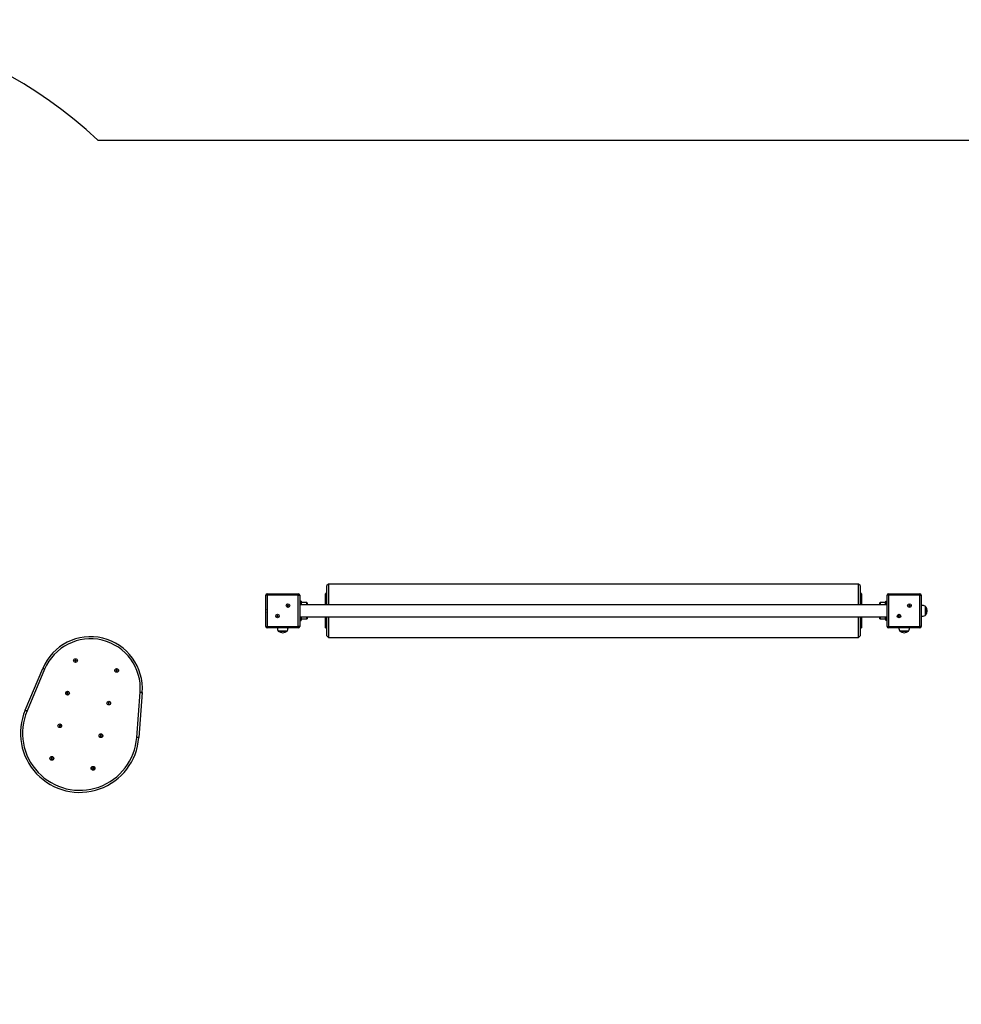
# Model space of a CAD drawing. Units: millimetres. Extents: x 163292 to 192377, y 114912 to 121666.
# Drawn here: x 185697 to 188875, y 118237 to 121563 of the extents above; entities that cross this region are included whole.
import ezdxf

# ---------------------------------------------------------------- set-up
doc = ezdxf.new("R2010")
doc.units = ezdxf.units.MM
doc.header["$LTSCALE"] = 200
doc.header["$PDSIZE"] = -1
doc.layers.get('0').update_dxf_attribs({"color": 1})
for name, color, linetype in [('SAFETY_AREA', 3, 'Continuous'), ('TIPTAP', 6, 'Continuous'), ('TIPTAP_DIM', 9, 'Continuous')]:
    doc.layers.add(name, color=color, linetype=linetype)
doc.styles.get("Standard").update_dxf_attribs({"font": 'arial.ttf'})
doc.dimstyles.new('tip', dxfattribs={"dimscale": 100, "dimtxt": 1, "dimasz": 1, "dimexe": 1, "dimexo": 1, "dimgap": 1, "dimtad": 1, "dimdec": 0, "dimtxsty": 'Standard', "dimblk": 'OBLIQUE', "dimcen": 2.5, "dimdle": 1, "dimadec": 0, "dimazin": 0, "dimtfac": 1, "dimtdec": 0, "dimtmove": 0, "dimatfit": 3, "dimldrblk": 'OBLIQUE', "dimfxl": 0, "dimarcsym": 0})

# ---------------------------------------------------------------- blocks, each defined once
blk = doc.blocks.new('TKR001-5_top')
at = {"layer": 'SAFETY_AREA'}
blk.add_line((8220.4, 2937), (11426.6, 2937), dxfattribs=at)
blk.add_arc((7193.8, 1843.4), 1500, 46.8103, 110, dxfattribs=at)
at = {"layer": 'TIPTAP'}
for p, q in [((8999, 1437), (8994, 1432)), ((8994, 1367), (8994, 1432)), ((10789, 1437), (8999, 1437)), ((8999, 1437), (8999, 1367)), ((10794, 1432), (10789, 1437)), ((10789, 1367), (10789, 1437)), ((10794, 1432), (10794, 1367)), ((8787.5, 1294.5), (8787.5, 1399.5)), ((8792.5, 1399.5), (8787.5, 1399.5)), ((8792.5, 1399.5), (8792.5, 1404.5)), ((8792.5, 1404.5), (8897.5, 1404.5)), ((8792.5, 1399.5), (8792.5, 1294.5)), ((8897.5, 1399.5), (8792.5, 1399.5)), ((8897.5, 1399.5), (8897.5, 1404.5)), ((8897.5, 1399.5), (8902.5, 1399.5)), ((8897.5, 1294.5), (8897.5, 1399.5)), ((8902.5, 1399.5), (8902.5, 1294.5)), ((8989, 1383.7), (8989, 1404.5)), ((8993.5, 1405), (8989.5, 1405)), ((8989.5, 1405), (8989.5, 1383.3)), ((8993.5, 1383.3), (8993.5, 1405)), ((10798.5, 1405), (10794.5, 1405)), ((10794.5, 1405), (10794.5, 1383.3)), ((10798.5, 1383.3), (10798.5, 1405)), ((10799, 1404.5), (10799, 1383.7)), ((10890.5, 1399.5), (10885.5, 1399.5)), ((10885.5, 1294.5), (10885.5, 1399.5)), ((10890.5, 1399.5), (10890.5, 1404.5)), ((10890.5, 1404.5), (10995.5, 1404.5)), ((10890.5, 1399.5), (10890.5, 1294.5)), ((10995.5, 1399.5), (10890.5, 1399.5)), ((10995.5, 1399.5), (10995.5, 1404.5)), ((10995.5, 1294.5), (10995.5, 1399.5)), ((10995.5, 1399.5), (11000.5, 1399.5)), ((11000.5, 1399.5), (11000.5, 1294.5)), ((8862.2, 1365.2), (8861.2, 1365.2)), ((8861.2, 1365.2), (8861.2, 1364.2)), ((8861.5, 1364.8), (8861.2, 1365.2)), ((8861.5, 1364.5), (8861.2, 1364.2)), ((8861.2, 1364.2), (8862.2, 1364.2)), ((8861.5, 1364.8), (8861.5, 1364.5)), ((8862.5, 1364.8), (8861.5, 1364.8)), ((8861.5, 1364.5), (8862.5, 1364.5)), ((8862.5, 1365.8), (8862.2, 1366.2)), ((8863.2, 1366.2), (8862.2, 1366.2)), ((8862.2, 1366.2), (8862.2, 1365.2)), ((8862.5, 1364.8), (8862.2, 1365.2)), ((8862.5, 1364.5), (8862.2, 1364.2)), ((8862.2, 1364.2), (8862.2, 1363.2)), ((8862.5, 1363.5), (8862.2, 1363.2)), ((8862.8, 1365.8), (8862.5, 1365.8)), ((8862.5, 1365.8), (8862.5, 1364.8)), ((8862.5, 1364.5), (8862.5, 1363.5)), ((8862.5, 1363.5), (8862.8, 1363.5)), ((8862.8, 1365.8), (8863.2, 1366.2)), ((8862.8, 1364.8), (8862.8, 1365.8)), ((8862.8, 1364.8), (8863.2, 1365.2)), ((8863.8, 1364.8), (8862.8, 1364.8)), ((8862.8, 1363.5), (8862.8, 1364.5)), ((8862.8, 1364.5), (8863.2, 1364.2)), ((8862.8, 1364.5), (8863.8, 1364.5)), ((8862.8, 1363.5), (8863.2, 1363.2)), ((8863.2, 1365.2), (8863.2, 1366.2)), ((8864.2, 1365.2), (8863.2, 1365.2)), ((8863.2, 1363.2), (8863.2, 1364.2)), ((8863.2, 1364.2), (8864.2, 1364.2)), ((8863.8, 1364.8), (8864.2, 1365.2)), ((8863.8, 1364.5), (8863.8, 1364.8)), ((8863.8, 1364.5), (8864.2, 1364.2)), ((8864.2, 1364.2), (8864.2, 1365.2)), ((8902.5, 1379.5), (8906.5, 1379.5)), ((10885.5, 1367), (8902.5, 1367)), ((8906.5, 1367), (8906.5, 1379.5)), ((8907, 1379), (8907, 1367)), ((8926.5, 1374.5), (8907.5, 1374.5)), ((8907.5, 1374.5), (8907.5, 1367)), ((8926.5, 1367), (8926.5, 1374.5)), ((8927, 1374), (8927, 1367)), ((8989, 1367), (8989, 1383.7)), ((8989.5, 1383.3), (8993.5, 1383.3)), ((8989.5, 1383.3), (8989.5, 1367)), ((8993.5, 1367), (8993.5, 1383.3)), ((10798.5, 1383.3), (10794.5, 1383.3)), ((10794.5, 1383.3), (10794.5, 1367)), ((10798.5, 1367), (10798.5, 1383.3)), ((10799, 1383.7), (10799, 1367)), ((10861, 1367), (10861, 1374)), ((10880.5, 1374.5), (10861.5, 1374.5)), ((10861.5, 1374.5), (10861.5, 1367)), ((10880.5, 1367), (10880.5, 1374.5)), ((10881, 1367), (10881, 1379)), ((10881.5, 1379.5), (10885.5, 1379.5)), ((10881.5, 1379.5), (10881.5, 1367)), ((10959.5, 1364.8), (10959.2, 1365.2)), ((10959.2, 1365.2), (10959.2, 1364.2)), ((10960.2, 1365.2), (10959.2, 1365.2)), ((10959.5, 1364.5), (10959.2, 1364.2)), ((10959.2, 1364.2), (10960.2, 1364.2)), ((10959.5, 1364.8), (10959.5, 1364.5)), ((10960.5, 1364.8), (10959.5, 1364.8)), ((10959.5, 1364.5), (10960.5, 1364.5)), ((10960.5, 1365.8), (10960.2, 1366.2)), ((10961.2, 1366.2), (10960.2, 1366.2)), ((10960.2, 1366.2), (10960.2, 1365.2)), ((10960.5, 1364.8), (10960.2, 1365.2)), ((10960.5, 1364.5), (10960.2, 1364.2)), ((10960.2, 1364.2), (10960.2, 1363.2)), ((10960.5, 1363.5), (10960.2, 1363.2)), ((10960.8, 1365.8), (10960.5, 1365.8)), ((10960.5, 1365.8), (10960.5, 1364.8)), ((10960.5, 1364.5), (10960.5, 1363.5)), ((10960.5, 1363.5), (10960.8, 1363.5)), ((10960.8, 1365.8), (10961.2, 1366.2)), ((10960.8, 1364.8), (10960.8, 1365.8)), ((10960.8, 1364.8), (10961.2, 1365.2)), ((10961.8, 1364.8), (10960.8, 1364.8)), ((10960.8, 1364.5), (10961.2, 1364.2)), ((10960.8, 1364.5), (10961.8, 1364.5)), ((10960.8, 1363.5), (10960.8, 1364.5)), ((10960.8, 1363.5), (10961.2, 1363.2)), ((10961.2, 1365.2), (10961.2, 1366.2)), ((10962.2, 1365.2), (10961.2, 1365.2)), ((10961.2, 1363.2), (10961.2, 1364.2)), ((10961.2, 1364.2), (10962.2, 1364.2)), ((10961.8, 1364.8), (10962.2, 1365.2)), ((10961.8, 1364.5), (10961.8, 1364.8)), ((10961.8, 1364.5), (10962.2, 1364.2)), ((10962.2, 1364.2), (10962.2, 1365.2)), ((8827.8, 1330.8), (8826.8, 1330.8)), ((8826.8, 1330.8), (8826.8, 1329.8)), ((8827.2, 1330.5), (8826.8, 1330.8)), ((8827.5, 1330.5), (8827.2, 1330.5)), ((8827.2, 1330.5), (8827.2, 1329.5)), ((8827.5, 1330.5), (8827.8, 1330.8)), ((8827.5, 1329.5), (8827.5, 1330.5)), ((8827.8, 1329.8), (8827.8, 1330.8)), ((8862.2, 1363.2), (8863.2, 1363.2)), ((10925.2, 1330.5), (10924.8, 1330.8)), ((10924.8, 1330.8), (10924.8, 1329.8)), ((10925.8, 1330.8), (10924.8, 1330.8)), ((10925.2, 1330.5), (10925.2, 1329.5)), ((10925.5, 1330.5), (10925.2, 1330.5)), ((10925.5, 1330.5), (10925.8, 1330.8)), ((10925.5, 1329.5), (10925.5, 1330.5)), ((10925.8, 1329.8), (10925.8, 1330.8)), ((10960.2, 1363.2), (10961.2, 1363.2)), ((11015.5, 1362), (11015.5, 1333.4)), ((11015.5, 1360.9), (11015.5, 1362)), ((11015.5, 1332), (11015.5, 1360.9)), ((11015.5, 1333.4), (11015.5, 1332)), ((8826.2, 1329.5), (8825.8, 1329.8)), ((8825.8, 1329.8), (8825.8, 1328.8)), ((8826.8, 1329.8), (8825.8, 1329.8)), ((8826.2, 1329.2), (8825.8, 1328.8)), ((8825.8, 1328.8), (8826.8, 1328.8)), ((8826.2, 1329.5), (8826.2, 1329.2)), ((8827.2, 1329.5), (8826.2, 1329.5)), ((8826.2, 1329.2), (8827.2, 1329.2)), ((8827.2, 1329.5), (8826.8, 1329.8)), ((8827.2, 1329.2), (8826.8, 1328.8)), ((8826.8, 1328.8), (8826.8, 1327.8)), ((8827.2, 1328.2), (8826.8, 1327.8)), ((8826.8, 1327.8), (8827.8, 1327.8)), ((8827.2, 1329.2), (8827.2, 1328.2)), ((8827.2, 1328.2), (8827.5, 1328.2)), ((8827.5, 1329.5), (8827.8, 1329.8)), ((8828.5, 1329.5), (8827.5, 1329.5)), ((8827.5, 1328.2), (8827.5, 1329.2)), ((8827.5, 1329.2), (8827.8, 1328.8)), ((8827.5, 1329.2), (8828.5, 1329.2)), ((8827.5, 1328.2), (8827.8, 1327.8)), ((8828.8, 1329.8), (8827.8, 1329.8)), ((8827.8, 1327.8), (8827.8, 1328.8)), ((8827.8, 1328.8), (8828.8, 1328.8)), ((8828.5, 1329.5), (8828.8, 1329.8)), ((8828.5, 1329.2), (8828.5, 1329.5)), ((8828.5, 1329.2), (8828.8, 1328.8)), ((8828.8, 1328.8), (8828.8, 1329.8)), ((8902.5, 1327), (10885.5, 1327)), ((8906.5, 1314.5), (8902.5, 1314.5)), ((8906.5, 1314.5), (8906.5, 1327)), ((8907, 1327), (8907, 1315)), ((8907.5, 1327), (8907.5, 1319.5)), ((8907.5, 1319.5), (8926.5, 1319.5)), ((8926.5, 1319.5), (8926.5, 1327)), ((8927, 1327), (8927, 1320)), ((8989, 1310.4), (8989, 1327)), ((8989, 1289.5), (8989, 1310.4)), ((8989.5, 1327), (8989.5, 1310.7)), ((8989.5, 1310.7), (8993.5, 1310.7)), ((8989.5, 1310.7), (8989.5, 1289)), ((8993.5, 1310.7), (8993.5, 1327)), ((8993.5, 1289), (8993.5, 1310.7)), ((8994, 1262), (8994, 1327)), ((8999, 1327), (8999, 1257)), ((10789, 1257), (10789, 1327)), ((10794, 1327), (10794, 1262)), ((10794.5, 1327), (10794.5, 1310.7)), ((10798.5, 1310.7), (10794.5, 1310.7)), ((10794.5, 1310.7), (10794.5, 1289)), ((10798.5, 1310.7), (10798.5, 1327)), ((10798.5, 1289), (10798.5, 1310.7)), ((10799, 1327), (10799, 1310.4)), ((10799, 1310.4), (10799, 1289.5)), ((10861, 1320), (10861, 1327)), ((10861.5, 1327), (10861.5, 1319.5)), ((10861.5, 1319.5), (10880.5, 1319.5)), ((10880.5, 1319.5), (10880.5, 1327)), ((10881, 1315), (10881, 1327)), ((10881.5, 1327), (10881.5, 1314.5)), ((10885.5, 1314.5), (10881.5, 1314.5)), ((10924.2, 1329.5), (10923.8, 1329.8)), ((10924.8, 1329.8), (10923.8, 1329.8)), ((10923.8, 1329.8), (10923.8, 1328.8)), ((10924.2, 1329.2), (10923.8, 1328.8)), ((10923.8, 1328.8), (10924.8, 1328.8)), ((10925.2, 1329.5), (10924.2, 1329.5)), ((10924.2, 1329.5), (10924.2, 1329.2)), ((10924.2, 1329.2), (10925.2, 1329.2)), ((10925.2, 1329.5), (10924.8, 1329.8)), ((10925.2, 1329.2), (10924.8, 1328.8)), ((10924.8, 1328.8), (10924.8, 1327.8)), ((10925.2, 1328.2), (10924.8, 1327.8)), ((10924.8, 1327.8), (10925.8, 1327.8)), ((10925.2, 1329.2), (10925.2, 1328.2)), ((10925.2, 1328.2), (10925.5, 1328.2)), ((10925.5, 1329.5), (10925.8, 1329.8)), ((10926.5, 1329.5), (10925.5, 1329.5)), ((10925.5, 1329.2), (10925.8, 1328.8)), ((10925.5, 1329.2), (10926.5, 1329.2)), ((10925.5, 1328.2), (10925.5, 1329.2)), ((10925.5, 1328.2), (10925.8, 1327.8)), ((10926.8, 1329.8), (10925.8, 1329.8)), ((10925.8, 1327.8), (10925.8, 1328.8)), ((10925.8, 1328.8), (10926.8, 1328.8)), ((10926.5, 1329.5), (10926.8, 1329.8)), ((10926.5, 1329.2), (10926.5, 1329.5)), ((10926.5, 1329.2), (10926.8, 1328.8)), ((10926.8, 1328.8), (10926.8, 1329.8)), ((8787.5, 1294.5), (8792.5, 1294.5)), ((8792.5, 1294.5), (8897.5, 1294.5)), ((8792.5, 1289.5), (8792.5, 1294.5)), ((8897.5, 1289.5), (8792.5, 1289.5)), ((8834.8, 1278.5), (8830, 1278.5)), ((8830, 1278.5), (8860, 1278.5)), ((8860, 1278.5), (8834.8, 1278.5)), ((8902.5, 1294.5), (8897.5, 1294.5)), ((8897.5, 1289.5), (8897.5, 1294.5)), ((8989.5, 1289), (8993.5, 1289)), ((10794.5, 1289), (10798.5, 1289)), ((10885.5, 1294.5), (10890.5, 1294.5)), ((10890.5, 1294.5), (10995.5, 1294.5)), ((10890.5, 1289.5), (10890.5, 1294.5)), ((10995.5, 1289.5), (10890.5, 1289.5)), ((10932.8, 1278.5), (10928, 1278.5)), ((10928, 1278.5), (10958, 1278.5)), ((10958, 1278.5), (10932.8, 1278.5)), ((11000.5, 1294.5), (10995.5, 1294.5)), ((10995.5, 1289.5), (10995.5, 1294.5)), ((8994, 1262), (8999, 1257)), ((8999, 1257), (10789, 1257)), ((10789, 1257), (10794, 1262)), ((8144.1, 1179.9), (8143.8, 1178.9)), ((8144.3, 1179.2), (8143.8, 1178.9)), ((8143.8, 1178.9), (8144.8, 1178.7)), ((8144.3, 1179.5), (8144.1, 1179.9)), ((8145.1, 1179.7), (8144.1, 1179.9)), ((8144.3, 1179.5), (8144.3, 1179.2)), ((8145.3, 1179.2), (8144.3, 1179.5)), ((8144.3, 1179.2), (8145.2, 1178.9)), ((8144.8, 1178.7), (8144.6, 1177.7)), ((8145, 1178), (8144.6, 1177.7)), ((8144.6, 1177.7), (8145.6, 1177.5)), ((8145.2, 1178.9), (8144.8, 1178.7)), ((8145.2, 1178.9), (8145, 1178)), ((8145, 1178), (8145.3, 1177.9)), ((8145.3, 1180.6), (8145.1, 1179.7)), ((8145.3, 1179.2), (8145.1, 1179.7)), ((8145.5, 1180.2), (8145.3, 1180.6)), ((8146.3, 1180.4), (8145.3, 1180.6)), ((8145.5, 1180.2), (8145.3, 1179.2)), ((8145.3, 1177.9), (8145.5, 1178.9)), ((8145.3, 1177.9), (8145.6, 1177.5)), ((8145.8, 1180.1), (8145.5, 1180.2)), ((8145.5, 1178.9), (8145.8, 1178.4)), ((8145.5, 1178.9), (8146.5, 1178.6)), ((8145.6, 1179.2), (8145.8, 1180.1)), ((8145.6, 1179.2), (8146, 1179.4)), ((8146.6, 1178.9), (8145.6, 1179.2)), ((8145.6, 1177.5), (8145.8, 1178.4)), ((8145.8, 1180.1), (8146.3, 1180.4)), ((8145.8, 1178.4), (8146.8, 1178.2)), ((8146, 1179.4), (8146.3, 1180.4)), ((8147, 1179.2), (8146, 1179.4)), ((8146.5, 1178.6), (8146.6, 1178.9)), ((8146.5, 1178.6), (8146.8, 1178.2)), ((8146.6, 1178.9), (8147, 1179.2)), ((8146.8, 1178.2), (8147, 1179.2)), ((7975.4, 1011.5), (8034.9, 1152.5)), ((8041.3, 1149.8), (7981.9, 1008.8)), ((8283.1, 1146.3), (8282.9, 1145.3)), ((8283.3, 1145.6), (8282.9, 1145.3)), ((8282.9, 1145.3), (8283.8, 1145.1)), ((8284.1, 1146.1), (8283.1, 1146.3)), ((8283.3, 1145.9), (8283.1, 1146.3)), ((8284.3, 1145.6), (8283.3, 1145.9)), ((8283.3, 1145.9), (8283.3, 1145.6)), ((8283.3, 1145.6), (8284.2, 1145.4)), ((8283.8, 1145.1), (8283.6, 1144.1)), ((8284, 1144.4), (8283.6, 1144.1)), ((8283.6, 1144.1), (8284.6, 1143.9)), ((8284.2, 1145.4), (8283.8, 1145.1)), ((8284.2, 1145.4), (8284, 1144.4)), ((8284, 1144.4), (8284.3, 1144.3)), ((8284.3, 1147), (8284.1, 1146.1)), ((8284.3, 1145.6), (8284.1, 1146.1)), ((8285.3, 1146.8), (8284.3, 1147)), ((8284.5, 1146.6), (8284.3, 1147)), ((8284.5, 1146.6), (8284.3, 1145.6)), ((8284.3, 1144.3), (8284.5, 1145.3)), ((8284.3, 1144.3), (8284.6, 1143.9)), ((8284.8, 1146.5), (8284.5, 1146.6)), ((8284.5, 1145.3), (8284.8, 1144.9)), ((8284.5, 1145.3), (8285.5, 1145)), ((8284.6, 1145.6), (8284.8, 1146.5)), ((8284.6, 1145.6), (8285, 1145.8)), ((8285.6, 1145.3), (8284.6, 1145.6)), ((8284.6, 1143.9), (8284.8, 1144.9)), ((8284.8, 1146.5), (8285.3, 1146.8)), ((8284.8, 1144.9), (8285.8, 1144.6)), ((8285, 1145.8), (8285.3, 1146.8)), ((8286, 1145.6), (8285, 1145.8)), ((8285.5, 1145), (8285.6, 1145.3)), ((8285.5, 1145), (8285.8, 1144.6)), ((8285.6, 1145.3), (8286, 1145.6)), ((8285.8, 1144.6), (8286, 1145.6)), ((8117.5, 1069.7), (8117.2, 1068.8)), ((8117.7, 1069), (8117.2, 1068.8)), ((8117.2, 1068.8), (8118.2, 1068.5)), ((8118.4, 1069.5), (8117.5, 1069.7)), ((8117.7, 1069.3), (8117.5, 1069.7)), ((8117.7, 1069.3), (8117.7, 1069)), ((8118.7, 1069.1), (8117.7, 1069.3)), ((8117.7, 1069), (8118.6, 1068.8)), ((8118.2, 1068.5), (8118, 1067.5)), ((8118.4, 1067.8), (8118, 1067.5)), ((8118, 1067.5), (8118.9, 1067.3)), ((8118.6, 1068.8), (8118.2, 1068.5)), ((8118.7, 1070.5), (8118.4, 1069.5)), ((8118.7, 1069.1), (8118.4, 1069.5)), ((8118.6, 1068.8), (8118.4, 1067.8)), ((8118.4, 1067.8), (8118.7, 1067.7)), ((8118.9, 1070), (8118.7, 1070.5)), ((8119.6, 1070.2), (8118.7, 1070.5)), ((8118.9, 1070), (8118.7, 1069.1)), ((8118.7, 1067.7), (8118.9, 1068.7)), ((8118.7, 1067.7), (8118.9, 1067.3)), ((8119.2, 1070), (8118.9, 1070)), ((8118.9, 1068.7), (8119.2, 1068.3)), ((8118.9, 1068.7), (8119.9, 1068.5)), ((8118.9, 1067.3), (8119.2, 1068.3)), ((8119, 1069), (8119.2, 1070)), ((8119, 1069), (8119.4, 1069.3)), ((8120, 1068.8), (8119, 1069)), ((8119.2, 1070), (8119.6, 1070.2)), ((8119.2, 1068.3), (8120.1, 1068)), ((8119.4, 1069.3), (8119.6, 1070.2)), ((8120.4, 1069), (8119.4, 1069.3)), ((8119.9, 1068.5), (8120, 1068.8)), ((8119.9, 1068.5), (8120.1, 1068)), ((8120, 1068.8), (8120.4, 1069)), ((8120.1, 1068), (8120.4, 1069)), ((8352.2, 919.4), (8363.7, 1071.9)), ((8370.6, 1071.4), (8359.2, 918.8)), ((8256.5, 1036.1), (8256.2, 1035.2)), ((8256.7, 1035.4), (8256.2, 1035.2)), ((8256.2, 1035.2), (8257.2, 1034.9)), ((8257.4, 1035.9), (8256.5, 1036.1)), ((8256.7, 1035.7), (8256.5, 1036.1)), ((8257.7, 1035.5), (8256.7, 1035.7)), ((8256.7, 1035.7), (8256.7, 1035.4)), ((8256.7, 1035.4), (8257.6, 1035.2)), ((8257.2, 1034.9), (8257, 1034)), ((8257.4, 1034.2), (8257, 1034)), ((8257, 1034), (8257.9, 1033.7)), ((8257.6, 1035.2), (8257.2, 1034.9)), ((8257.7, 1036.9), (8257.4, 1035.9)), ((8257.7, 1035.5), (8257.4, 1035.9)), ((8257.6, 1035.2), (8257.4, 1034.2)), ((8257.4, 1034.2), (8257.7, 1034.1)), ((8257.9, 1036.5), (8257.7, 1036.9)), ((8258.6, 1036.6), (8257.7, 1036.9)), ((8257.9, 1036.5), (8257.7, 1035.5)), ((8257.7, 1034.1), (8257.9, 1035.1)), ((8257.7, 1034.1), (8257.9, 1033.7)), ((8258.2, 1036.4), (8257.9, 1036.5)), ((8257.9, 1035.1), (8258.2, 1034.7)), ((8257.9, 1035.1), (8258.9, 1034.9)), ((8257.9, 1033.7), (8258.2, 1034.7)), ((8258, 1035.4), (8258.2, 1036.4)), ((8258, 1035.4), (8258.4, 1035.7)), ((8259, 1035.2), (8258, 1035.4)), ((8258.2, 1036.4), (8258.6, 1036.6)), ((8258.2, 1034.7), (8259.1, 1034.5)), ((8258.4, 1035.7), (8258.6, 1036.6)), ((8259.4, 1035.4), (8258.4, 1035.7)), ((8258.9, 1034.9), (8259, 1035.2)), ((8258.9, 1034.9), (8259.1, 1034.5)), ((8259, 1035.2), (8259.4, 1035.4)), ((8259.1, 1034.5), (8259.4, 1035.4)), ((8090.9, 959.6), (8090.6, 958.6)), ((8091, 958.8), (8090.6, 958.6)), ((8090.6, 958.6), (8091.6, 958.4)), ((8091.8, 959.3), (8090.9, 959.6)), ((8091.1, 959.1), (8090.9, 959.6)), ((8091.1, 959.1), (8091, 958.8)), ((8091, 958.8), (8092, 958.6)), ((8092.1, 958.9), (8091.1, 959.1)), ((8091.6, 958.4), (8091.4, 957.4)), ((8091.8, 957.6), (8091.4, 957.4)), ((8091.4, 957.4), (8092.3, 957.1)), ((8092, 958.6), (8091.6, 958.4)), ((8092.1, 960.3), (8091.8, 959.3)), ((8092.1, 958.9), (8091.8, 959.3)), ((8092, 958.6), (8091.8, 957.6)), ((8091.8, 957.6), (8092.1, 957.6)), ((8093, 960.1), (8092.1, 960.3)), ((8092.3, 959.9), (8092.1, 960.3)), ((8092.3, 959.9), (8092.1, 958.9)), ((8092.1, 957.6), (8092.3, 958.5)), ((8092.1, 957.6), (8092.3, 957.1)), ((8092.6, 959.8), (8092.3, 959.9)), ((8092.3, 958.5), (8092.6, 958.1)), ((8092.3, 958.5), (8093.3, 958.3)), ((8092.3, 957.1), (8092.6, 958.1)), ((8092.4, 958.8), (8092.6, 959.8)), ((8092.4, 958.8), (8092.8, 959.1)), ((8093.3, 958.6), (8092.4, 958.8)), ((8092.6, 959.8), (8093, 960.1)), ((8092.6, 958.1), (8093.5, 957.9)), ((8092.8, 959.1), (8093, 960.1)), ((8093.8, 958.9), (8092.8, 959.1)), ((8093.3, 958.6), (8093.8, 958.9)), ((8093.3, 958.3), (8093.3, 958.6)), ((8093.3, 958.3), (8093.5, 957.9)), ((8093.5, 957.9), (8093.8, 958.9)), ((8229.9, 926), (8229.6, 925)), ((8230, 925.3), (8229.6, 925)), ((8229.6, 925), (8230.6, 924.8)), ((8230.8, 925.7), (8229.9, 926)), ((8230.1, 925.6), (8229.9, 926)), ((8230.1, 925.6), (8230, 925.3)), ((8230, 925.3), (8231, 925)), ((8231.1, 925.3), (8230.1, 925.6)), ((8230.6, 924.8), (8230.4, 923.8)), ((8230.8, 924.1), (8230.4, 923.8)), ((8230.4, 923.8), (8231.3, 923.6)), ((8231, 925), (8230.6, 924.8)), ((8231.1, 926.7), (8230.8, 925.7)), ((8231.1, 925.3), (8230.8, 925.7)), ((8231, 925), (8230.8, 924.1)), ((8230.8, 924.1), (8231.1, 924)), ((8232, 926.5), (8231.1, 926.7)), ((8231.3, 926.3), (8231.1, 926.7)), ((8231.3, 926.3), (8231.1, 925.3)), ((8231.1, 924), (8231.3, 925)), ((8231.1, 924), (8231.3, 923.6)), ((8231.6, 926.2), (8231.3, 926.3)), ((8231.3, 925), (8231.6, 924.5)), ((8231.3, 925), (8232.3, 924.7)), ((8231.3, 923.6), (8231.6, 924.5)), ((8231.4, 925.3), (8231.6, 926.2)), ((8231.4, 925.3), (8231.8, 925.5)), ((8232.3, 925), (8231.4, 925.3)), ((8231.6, 926.2), (8232, 926.5)), ((8231.6, 924.5), (8232.5, 924.3)), ((8231.8, 925.5), (8232, 926.5)), ((8232.8, 925.3), (8231.8, 925.5)), ((8232.3, 925), (8232.8, 925.3)), ((8232.3, 924.7), (8232.3, 925)), ((8232.3, 924.7), (8232.5, 924.3)), ((8232.5, 924.3), (8232.8, 925.3)), ((8064.2, 849.4), (8064, 848.4)), ((8064.4, 848.7), (8064, 848.4)), ((8064, 848.4), (8065, 848.2)), ((8064.5, 849), (8064.2, 849.4)), ((8065.2, 849.2), (8064.2, 849.4)), ((8064.5, 849), (8064.4, 848.7)), ((8064.4, 848.7), (8065.4, 848.4)), ((8065.5, 848.7), (8064.5, 849)), ((8065, 848.2), (8064.7, 847.2)), ((8065.2, 847.5), (8064.7, 847.2)), ((8064.7, 847.2), (8065.7, 847)), ((8065.4, 848.4), (8065, 848.2)), ((8065.4, 850.1), (8065.2, 849.2)), ((8065.5, 848.7), (8065.2, 849.2)), ((8065.4, 848.4), (8065.2, 847.5)), ((8065.2, 847.5), (8065.5, 847.4)), ((8065.7, 849.7), (8065.4, 850.1)), ((8066.4, 849.9), (8065.4, 850.1)), ((8065.7, 849.7), (8065.5, 848.7)), ((8065.5, 847.4), (8065.7, 848.4)), ((8065.5, 847.4), (8065.7, 847)), ((8066, 849.6), (8065.7, 849.7)), ((8065.7, 848.4), (8065.9, 848)), ((8065.7, 848.4), (8066.7, 848.1)), ((8065.7, 847), (8065.9, 848)), ((8065.8, 848.7), (8066, 849.6)), ((8065.8, 848.7), (8066.2, 848.9)), ((8066.7, 848.4), (8065.8, 848.7)), ((8065.9, 848), (8066.9, 847.7)), ((8066, 849.6), (8066.4, 849.9)), ((8066.2, 848.9), (8066.4, 849.9)), ((8067.2, 848.7), (8066.2, 848.9)), ((8066.7, 848.4), (8067.2, 848.7)), ((8066.7, 848.1), (8066.7, 848.4)), ((8066.7, 848.1), (8066.9, 847.7)), ((8066.9, 847.7), (8067.2, 848.7)), ((8203.2, 815.8), (8203, 814.8)), ((8203.4, 815.1), (8203, 814.8)), ((8203, 814.8), (8204, 814.6)), ((8203.5, 815.4), (8203.2, 815.8)), ((8204.2, 815.6), (8203.2, 815.8)), ((8203.5, 815.4), (8203.4, 815.1)), ((8203.4, 815.1), (8204.4, 814.9)), ((8204.5, 815.2), (8203.5, 815.4)), ((8204, 814.6), (8203.7, 813.6)), ((8204.2, 813.9), (8203.7, 813.6)), ((8203.7, 813.6), (8204.7, 813.4)), ((8204.4, 814.9), (8204, 814.6)), ((8204.4, 816.5), (8204.2, 815.6)), ((8204.5, 815.2), (8204.2, 815.6)), ((8204.4, 814.9), (8204.2, 813.9)), ((8204.2, 813.9), (8204.5, 813.8)), ((8204.7, 816.1), (8204.4, 816.5)), ((8205.4, 816.3), (8204.4, 816.5)), ((8204.7, 816.1), (8204.5, 815.2)), ((8204.5, 813.8), (8204.7, 814.8)), ((8204.5, 813.8), (8204.7, 813.4)), ((8205, 816.1), (8204.7, 816.1)), ((8204.7, 814.8), (8204.9, 814.4)), ((8204.7, 814.8), (8205.7, 814.6)), ((8204.7, 813.4), (8204.9, 814.4)), ((8204.8, 815.1), (8205, 816.1)), ((8204.8, 815.1), (8205.2, 815.3)), ((8205.7, 814.9), (8204.8, 815.1)), ((8204.9, 814.4), (8205.9, 814.1)), ((8205, 816.1), (8205.4, 816.3)), ((8205.2, 815.3), (8205.4, 816.3)), ((8206.2, 815.1), (8205.2, 815.3)), ((8205.7, 814.9), (8206.2, 815.1)), ((8205.7, 814.6), (8205.7, 814.9)), ((8205.7, 814.6), (8205.9, 814.1)), ((8205.9, 814.1), (8206.2, 815.1))]:
    blk.add_line(p, q, dxfattribs=at)
at = {"layer": 'TIPTAP', "flags": 128}
for points in [[(11015.5, 1362), (11013.5, 1363.2), (11010.8, 1364.2), (11007.8, 1364.8), (11004.6, 1365.3), (11001.3, 1365.5), (11000.5, 1365.6)], [(11000.5, 1328.5), (11003, 1328.6), (11007.3, 1329.1), (11010.5, 1329.8), (11013.3, 1330.7), (11015.5, 1332)], [(8826.8, 1289.5), (8827.1, 1286.7), (8827.8, 1283.5), (8828.7, 1280.7), (8830, 1278.5)], [(8860, 1278.5), (8861.2, 1280.6), (8862.2, 1283.2), (8862.8, 1286.3), (8863.3, 1289.5), (8863.3, 1289.5)], [(10924.8, 1289.5), (10925.1, 1286.7), (10925.8, 1283.5), (10926.7, 1280.7), (10928, 1278.5)], [(10958, 1278.5), (10959.2, 1280.6), (10960.2, 1283.2), (10960.8, 1286.3), (10961.3, 1289.5), (10961.3, 1289.5)], [(8041.3, 1149.8), (8040.1, 1150.3), (8038.9, 1150.8), (8037.8, 1151.3), (8036.8, 1151.7), (8036, 1152), (8035.4, 1152.3), (8035, 1152.4), (8034.9, 1152.5)], [(8363.7, 1071.9), (8365, 1071.8), (8366.3, 1071.7), (8367.5, 1071.6), (8368.6, 1071.5), (8369.5, 1071.5), (8370.1, 1071.4), (8370.5, 1071.4), (8370.6, 1071.4)], [(7975.4, 1011.5), (7975.6, 1011.5), (7975.9, 1011.3), (7976.5, 1011.1), (7977.3, 1010.7), (7978.3, 1010.3), (7979.4, 1009.9), (7980.6, 1009.4), (7981.9, 1008.8)], [(8359.2, 918.8), (8359, 918.8), (8358.6, 918.9), (8358, 918.9), (8357.1, 919), (8356.1, 919.1), (8354.9, 919.2), (8353.6, 919.3), (8352.2, 919.4)]]:
    blk.add_lwpolyline(points, dxfattribs=at)
at = {"layer": 'TIPTAP'}
for centre, radius in [((8862.7, 1364.7), 6), ((10960.7, 1364.7), 6), ((8827.3, 1329.3), 6), ((10925.3, 1329.3), 6), ((8145.4, 1179), 6.3), ((8145.4, 1179), 6), ((8284.4, 1145.5), 6.3), ((8284.4, 1145.5), 6), ((8118.8, 1068.9), 6.3), ((8118.8, 1068.9), 6), ((8257.8, 1035.3), 6.3), ((8257.8, 1035.3), 6), ((8092.2, 958.7), 6.3), ((8092.2, 958.7), 6), ((8231.2, 925.1), 6.3), ((8231.2, 925.1), 6), ((8065.6, 848.6), 6.3), ((8065.6, 848.6), 6), ((8204.6, 815), 6.3), ((8204.6, 815), 6)]:
    blk.add_circle(centre, radius, dxfattribs=at)
for centre, radius, start, end in [((8792.5, 1399.5), 5, 90, 180), ((8897.5, 1399.5), 5, 0, 90), ((8989.5, 1404.5), 0.5, 90, 180), ((8993.5, 1404.5), 0.5, 0, 90), ((10794.5, 1404.5), 0.5, 90, 180), ((10798.5, 1404.5), 0.5, 0, 90), ((10890.5, 1399.5), 5, 90, 180), ((10995.5, 1399.5), 5, 0, 90), ((8906.5, 1379), 0.5, 0, 90), ((8907.5, 1375), 0.5, 180, 270), ((8926.5, 1374), 0.5, 0, 90), ((8989.4, 1383.7), 0.449, 190.0506, 277.3553), ((8993.6, 1383.7), 0.45, 262.7122, 349.8819), ((10794.4, 1383.7), 0.449, 189.9996, 277.4062), ((10798.6, 1383.7), 0.448, 262.4787, 350.1155), ((10861.5, 1374), 0.5, 90, 180), ((10880.5, 1375), 0.5, 270, 0), ((10881.5, 1379), 0.5, 90, 180), ((8799.9, 1347), 13.4, 157.6919, 202.3081), ((10997.4, 1347), 23.5, 320.4022, 39.5978), ((8906.5, 1315), 0.5, 270, 0), ((8907.5, 1319), 0.5, 90, 180), ((8926.5, 1320), 0.5, 270, 0), ((8989.4, 1310.3), 0.449, 82.6358, 169.9583), ((8993.6, 1310.3), 0.45, 10.1092, 97.2967), ((10794.4, 1310.3), 0.449, 82.5849, 170.0092), ((10798.6, 1310.3), 0.448, 9.8756, 97.5302), ((10861.5, 1320), 0.5, 180, 270), ((10880.5, 1319), 0.5, 0, 90), ((10881.5, 1315), 0.5, 180, 270), ((8792.5, 1294.5), 5, 180, 270), ((8845, 1296.6), 23.5, 230.4022, 309.5978), ((8897.5, 1294.5), 5, 270, 0), ((8989.5, 1289.5), 0.5, 180, 270), ((8993.5, 1289.5), 0.5, 270, 0), ((10794.5, 1289.5), 0.5, 180, 270), ((10798.5, 1289.5), 0.5, 270, 0), ((10890.5, 1294.5), 5, 180, 270), ((10943, 1296.6), 23.5, 230.4022, 309.5978), ((10995.5, 1294.5), 5, 270, 0), ((8196.1, 1084.5), 175, 355.6989, 157.1353), ((8196.1, 1084.5), 168, 355.6989, 157.1353), ((8159.7, 933.8), 200, 157.1353, 355.6989), ((8159.7, 933.8), 193, 157.1353, 355.6989)]:
    blk.add_arc(centre, radius, start, end, dxfattribs=at)
blk = doc.blocks.new('_Oblique')
at = {"color": 0, "linetype": 'ByBlock', "lineweight": -2}
blk.add_line((-0.5, -0.5), (0.5, 0.5), dxfattribs=at)
blk = doc.blocks.new('*D15')
at = {"layer": 'Defpoints', "color": 0}
for p in [(192202.9, 119157.9), (164328.2, 118350.1), (164328.2, 115012)]:
    blk.add_point(p, dxfattribs=at)
at = {"layer": 'TIPTAP_DIM', "color": 0, "linetype": 'ByBlock', "lineweight": -2}
for p, q in [((164328.2, 115112), (164328.2, 114912)), ((192202.9, 115112), (192202.9, 114912)), ((192302.9, 115012), (164228.2, 115012))]:
    blk.add_line(p, q, dxfattribs=at)
at = {"layer": 'TIPTAP_DIM', "color": 0, "lineweight": -2, "xscale": 100, "yscale": 100, "zscale": 100, "rotation": 180}
blk.add_blockref('_Oblique', (164328.2, 115012), dxfattribs=at)
at = {"layer": 'TIPTAP_DIM', "color": 0, "lineweight": -2, "xscale": 100, "yscale": 100, "zscale": 100}
blk.add_blockref('_Oblique', (192202.9, 115012), dxfattribs=at)
at = {"layer": 'TIPTAP_DIM', "color": 0, "insert": (178265.6, 115163), "char_height": 100, "attachment_point": 5}
blk.add_mtext('27875', dxfattribs=at)

msp = doc.modelspace()

# ---------------------------------------------------------------- block references
at = {"layer": 'TIPTAP_DIM'}
msp.add_blockref('TKR001-5_top', (177739.6, 118219.5), dxfattribs=at)

# ---------------------------------------------------------------- dimensions: what is measured, and where the dimension line sits
dim = msp.add_linear_dim(base=(164328.2, 115012), p1=(192202.9, 119157.9), p2=(164328.2, 118350.1), dimstyle='tip', dxfattribs=at)
dim.commit()
dim.dimension.update_dxf_attribs({"geometry": '*D15', "text_midpoint": (178265.6, 115163)})

doc.saveas('drawing.dxf')
